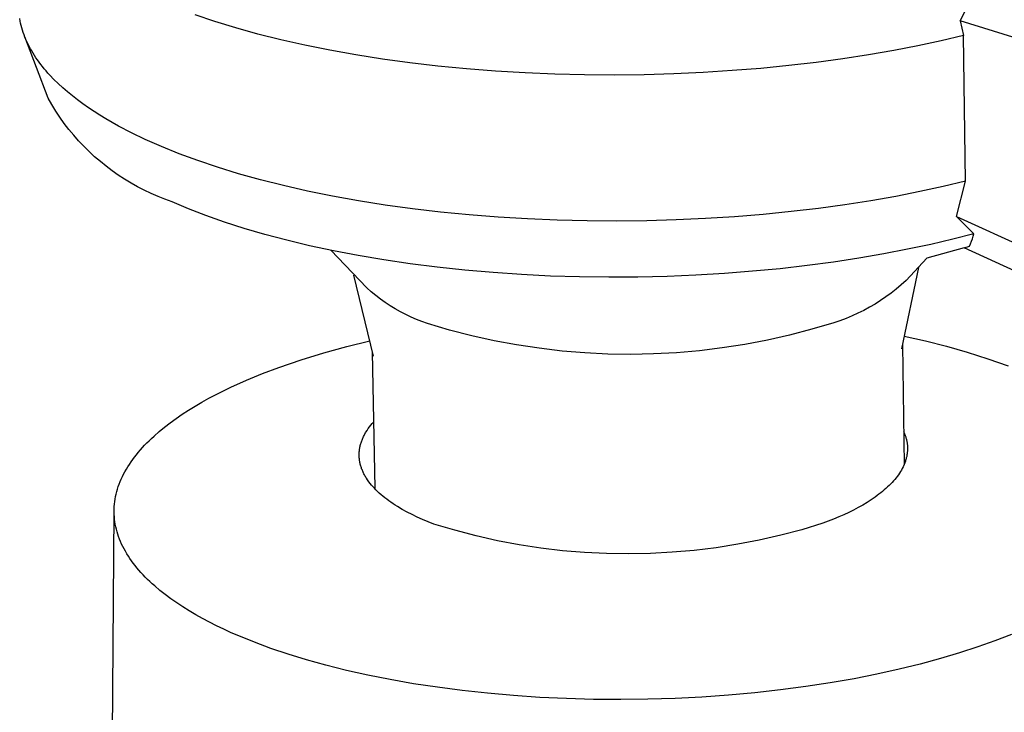
# Model space of a CAD drawing. Units: millimetres. Extents: x -227 to 124, y -270 to 299.
# Drawn here: x -217 to -193, y -73 to -56 of the extents above; entities that cross this region are included whole.
import ezdxf

# ---------------------------------------------------------------- set-up
doc = ezdxf.new("R2010")
doc.units = ezdxf.units.MM
doc.header["$MEASUREMENT"] = 0
doc.layers.add('Default', color=7, linetype='Continuous', true_color=0x000000)

msp = doc.modelspace()

# ---------------------------------------------------------------- linework, layer by layer
at = {"layer": 'Default', "color": 7, "true_color": 0xffffff}
for p, q in [((-193.703, -55.653), (-193.147, -54.533)), ((-216.687, -55.66), (-216.698, -55.602)), ((-211.925, -55.674), (-212.409, -55.512)), ((-216.675, -55.717), (-216.687, -55.66)), ((-216.662, -55.774), (-216.675, -55.717)), ((-216.646, -55.831), (-216.662, -55.774)), ((-216.629, -55.888), (-216.646, -55.831)), ((-211.413, -55.829), (-211.925, -55.674)), ((-210.876, -55.978), (-211.413, -55.829)), ((-144.601, -70.94), (-193.703, -55.653)), ((-193.703, -55.653), (-193.623, -56.016)), ((-216.611, -55.945), (-216.629, -55.888)), ((-216.59, -56.001), (-216.611, -55.945)), ((-216.569, -56.058), (-216.59, -56.001)), ((-216.003, -57.546), (-216.573, -56.048)), ((-216.545, -56.114), (-216.569, -56.058)), ((-210.312, -56.118), (-210.876, -55.978)), ((-193.623, -56.016), (-194.169, -56.144)), ((-193.571, -59.581), (-193.623, -56.016)), ((-216.52, -56.17), (-216.545, -56.114)), ((-216.493, -56.226), (-216.52, -56.17)), ((-216.465, -56.282), (-216.493, -56.226)), ((-216.435, -56.337), (-216.465, -56.282)), ((-209.724, -56.251), (-210.312, -56.118)), ((-209.114, -56.374), (-209.724, -56.251)), ((-194.738, -56.265), (-195.329, -56.379)), ((-194.169, -56.144), (-194.738, -56.265)), ((-216.404, -56.393), (-216.435, -56.337)), ((-216.371, -56.448), (-216.404, -56.393)), ((-216.337, -56.503), (-216.371, -56.448)), ((-216.301, -56.557), (-216.337, -56.503)), ((-216.263, -56.612), (-216.301, -56.557)), ((-208.481, -56.487), (-209.114, -56.374)), ((-207.829, -56.59), (-208.481, -56.487)), ((-195.942, -56.485), (-196.575, -56.583)), ((-195.329, -56.379), (-195.942, -56.485)), ((-216.224, -56.666), (-216.263, -56.612)), ((-216.183, -56.72), (-216.224, -56.666)), ((-216.142, -56.773), (-216.183, -56.72)), ((-216.098, -56.827), (-216.142, -56.773)), ((-207.158, -56.682), (-207.829, -56.59)), ((-206.472, -56.762), (-207.158, -56.682)), ((-205.772, -56.83), (-206.472, -56.762)), ((-197.894, -56.75), (-198.578, -56.818)), ((-197.226, -56.671), (-197.894, -56.75)), ((-196.575, -56.583), (-197.226, -56.671)), ((-216.053, -56.88), (-216.098, -56.827)), ((-216.007, -56.933), (-216.053, -56.88)), ((-215.959, -56.985), (-216.007, -56.933)), ((-215.86, -57.089), (-215.959, -56.985)), ((-205.061, -56.886), (-205.772, -56.83)), ((-204.341, -56.929), (-205.061, -56.886)), ((-203.615, -56.96), (-204.341, -56.929)), ((-202.886, -56.977), (-203.615, -56.96)), ((-202.155, -56.982), (-202.886, -56.977)), ((-201.426, -56.973), (-202.155, -56.982)), ((-200.702, -56.953), (-201.426, -56.973)), ((-199.984, -56.919), (-200.702, -56.953)), ((-199.276, -56.874), (-199.984, -56.919)), ((-198.578, -56.818), (-199.276, -56.874)), ((-215.755, -57.192), (-215.86, -57.089)), ((-215.644, -57.294), (-215.755, -57.192)), ((-215.529, -57.394), (-215.644, -57.294)), ((-215.408, -57.492), (-215.529, -57.394)), ((-215.283, -57.59), (-215.408, -57.492)), ((-215.911, -57.706), (-216.003, -57.546)), ((-215.815, -57.862), (-215.911, -57.706)), ((-215.153, -57.686), (-215.283, -57.59)), ((-215.018, -57.78), (-215.153, -57.686)), ((-215.713, -58.015), (-215.815, -57.862)), ((-215.607, -58.165), (-215.713, -58.015)), ((-214.879, -57.873), (-215.018, -57.78)), ((-214.736, -57.964), (-214.879, -57.873)), ((-214.588, -58.054), (-214.736, -57.964)), ((-215.495, -58.311), (-215.607, -58.165)), ((-214.437, -58.142), (-214.588, -58.054)), ((-214.282, -58.228), (-214.437, -58.142)), ((-213.961, -58.395), (-214.282, -58.228)), ((-215.378, -58.453), (-215.495, -58.311)), ((-215.257, -58.591), (-215.378, -58.453)), ((-213.627, -58.556), (-213.961, -58.395)), ((-215.13, -58.724), (-215.257, -58.591)), ((-215, -58.854), (-215.13, -58.724)), ((-213.227, -58.733), (-213.627, -58.556)), ((-212.798, -58.906), (-213.227, -58.733)), ((-214.865, -58.979), (-215, -58.854)), ((-214.726, -59.099), (-214.865, -58.979)), ((-212.342, -59.074), (-212.798, -58.906)), ((-214.583, -59.214), (-214.726, -59.099)), ((-214.436, -59.325), (-214.583, -59.214)), ((-211.858, -59.237), (-212.342, -59.074)), ((-214.286, -59.431), (-214.436, -59.325)), ((-214.132, -59.531), (-214.286, -59.431)), ((-211.347, -59.394), (-211.858, -59.237)), ((-210.81, -59.543), (-211.347, -59.394)), ((-213.975, -59.626), (-214.132, -59.531)), ((-213.814, -59.716), (-213.975, -59.626)), ((-210.247, -59.685), (-210.81, -59.543)), ((-209.659, -59.819), (-210.247, -59.685)), ((-193.571, -59.581), (-194.117, -59.71)), ((-193.79, -60.441), (-193.571, -59.581)), ((-213.651, -59.8), (-213.814, -59.716)), ((-213.485, -59.879), (-213.651, -59.8)), ((-213.316, -59.952), (-213.485, -59.879)), ((-209.049, -59.943), (-209.659, -59.819)), ((-208.417, -60.057), (-209.049, -59.943)), ((-194.686, -59.833), (-195.276, -59.948)), ((-194.117, -59.71), (-194.686, -59.833)), ((-213.145, -60.019), (-213.316, -59.952)), ((-212.972, -60.08), (-213.145, -60.019)), ((-212.572, -60.25), (-212.972, -60.08)), ((-207.765, -60.16), (-208.417, -60.057)), ((-207.095, -60.253), (-207.765, -60.16)), ((-196.52, -60.153), (-197.171, -60.242)), ((-195.888, -60.055), (-196.52, -60.153)), ((-195.276, -59.948), (-195.888, -60.055)), ((-212.144, -60.416), (-212.572, -60.25)), ((-211.69, -60.577), (-212.144, -60.416)), ((-206.409, -60.334), (-207.095, -60.253)), ((-205.71, -60.402), (-206.409, -60.334)), ((-204.999, -60.459), (-205.71, -60.402)), ((-198.522, -60.389), (-199.219, -60.447)), ((-197.839, -60.321), (-198.522, -60.389)), ((-197.171, -60.242), (-197.839, -60.321)), ((-211.208, -60.732), (-211.69, -60.577)), ((-204.28, -60.502), (-204.999, -60.459)), ((-203.555, -60.533), (-204.28, -60.502)), ((-202.826, -60.55), (-203.555, -60.533)), ((-202.096, -60.555), (-202.826, -60.55)), ((-201.368, -60.547), (-202.096, -60.555)), ((-200.644, -60.526), (-201.368, -60.547)), ((-199.927, -60.492), (-200.644, -60.526)), ((-199.219, -60.447), (-199.927, -60.492)), ((-193.367, -60.861), (-193.79, -60.441)), ((-193.79, -60.441), (-136.849, -86.421)), ((-210.7, -60.881), (-211.208, -60.732)), ((-210.166, -61.022), (-210.7, -60.881)), ((-193.367, -60.861), (-193.884, -60.995)), ((-193.384, -60.924), (-193.367, -60.861)), ((-209.608, -61.156), (-210.166, -61.022)), ((-194.424, -61.122), (-194.987, -61.243)), ((-193.884, -60.995), (-194.424, -61.122)), ((-193.474, -61.168), (-193.449, -61.108)), ((-193.449, -61.108), (-193.425, -61.048)), ((-193.425, -61.048), (-193.404, -60.986)), ((-193.404, -60.986), (-193.384, -60.924)), ((-209.026, -61.282), (-209.608, -61.156)), ((-208.212, -62.186), (-209.092, -61.268)), ((-208.421, -61.397), (-209.026, -61.282)), ((-195.572, -61.356), (-196.178, -61.46)), ((-194.987, -61.243), (-195.572, -61.356)), ((-193.606, -61.209), (-194.517, -61.463)), ((-193.606, -61.209), (-193.474, -61.168)), ((-135.396, -87.85), (-193.606, -61.209)), ((-207.796, -61.503), (-208.421, -61.397)), ((-207.151, -61.598), (-207.796, -61.503)), ((-206.49, -61.682), (-207.151, -61.598)), ((-196.804, -61.556), (-197.448, -61.642)), ((-196.178, -61.46), (-196.804, -61.556)), ((-194.517, -61.463), (-195.026, -62.007)), ((-205.814, -61.754), (-206.49, -61.682)), ((-205.125, -61.814), (-205.814, -61.754)), ((-204.427, -61.862), (-205.125, -61.814)), ((-203.72, -61.897), (-204.427, -61.862)), ((-199.469, -61.836), (-200.166, -61.877)), ((-198.782, -61.782), (-199.469, -61.836)), ((-198.108, -61.718), (-198.782, -61.782)), ((-197.448, -61.642), (-198.108, -61.718)), ((-194.725, -61.685), (-195.135, -63.678)), ((-208.05, -63.855), (-208.524, -61.873)), ((-203.009, -61.918), (-203.72, -61.897)), ((-202.295, -61.927), (-203.009, -61.918)), ((-201.582, -61.923), (-202.295, -61.927)), ((-200.871, -61.907), (-201.582, -61.923)), ((-200.166, -61.877), (-200.871, -61.907)), ((-195.026, -62.007), (-195.144, -62.113)), ((-208.103, -62.282), (-208.212, -62.186)), ((-207.991, -62.373), (-208.103, -62.282)), ((-195.39, -62.314), (-195.518, -62.408)), ((-195.265, -62.216), (-195.39, -62.314)), ((-195.144, -62.113), (-195.265, -62.216)), ((-207.876, -62.461), (-207.991, -62.373)), ((-207.758, -62.544), (-207.876, -62.461)), ((-207.638, -62.624), (-207.758, -62.544)), ((-195.783, -62.582), (-195.92, -62.662)), ((-195.649, -62.497), (-195.783, -62.582)), ((-195.518, -62.408), (-195.649, -62.497)), ((-207.514, -62.699), (-207.638, -62.624)), ((-207.388, -62.77), (-207.514, -62.699)), ((-207.26, -62.837), (-207.388, -62.77)), ((-196.202, -62.808), (-196.347, -62.873)), ((-196.06, -62.737), (-196.202, -62.808)), ((-195.92, -62.662), (-196.06, -62.737)), ((-207.13, -62.899), (-207.26, -62.837)), ((-206.997, -62.957), (-207.13, -62.899)), ((-206.863, -63.01), (-206.997, -62.957)), ((-206.727, -63.059), (-206.863, -63.01)), ((-206.189, -63.217), (-206.727, -63.059)), ((-196.792, -63.04), (-197.329, -63.2)), ((-196.642, -62.989), (-196.792, -63.04)), ((-196.493, -62.934), (-196.642, -62.989)), ((-196.347, -62.873), (-196.493, -62.934)), ((-205.646, -63.357), (-206.189, -63.217)), ((-197.329, -63.2), (-197.872, -63.342)), ((-208.701, -63.621), (-208.138, -63.484)), ((-205.099, -63.479), (-205.646, -63.357)), ((-204.548, -63.581), (-205.099, -63.479)), ((-198.418, -63.466), (-198.969, -63.571)), ((-197.872, -63.342), (-198.418, -63.466)), ((-195.071, -63.366), (-194.554, -63.482)), ((-194.554, -63.482), (-194.041, -63.614)), ((-209.813, -63.946), (-209.259, -63.775)), ((-209.259, -63.775), (-208.701, -63.621)), ((-208.01, -67.083), (-208.073, -63.758)), ((-203.994, -63.665), (-204.548, -63.581)), ((-203.437, -63.731), (-203.994, -63.665)), ((-202.878, -63.777), (-203.437, -63.731)), ((-202.319, -63.804), (-202.878, -63.777)), ((-200.638, -63.773), (-201.198, -63.802)), ((-200.079, -63.724), (-200.638, -63.773)), ((-199.523, -63.657), (-200.079, -63.724)), ((-198.969, -63.571), (-199.523, -63.657)), ((-195.115, -63.581), (-195.076, -66.513)), ((-194.041, -63.614), (-193.532, -63.76)), ((-193.532, -63.76), (-193.027, -63.921)), ((-210.361, -64.132), (-209.813, -63.946)), ((-201.758, -63.813), (-202.319, -63.804)), ((-201.198, -63.802), (-201.758, -63.813)), ((-193.027, -63.921), (-192.528, -64.097)), ((-210.763, -64.284), (-210.361, -64.132)), ((-211.532, -64.615), (-211.154, -64.445)), ((-211.154, -64.445), (-210.763, -64.284)), ((-211.895, -64.794), (-211.716, -64.703)), ((-211.716, -64.703), (-211.532, -64.615)), ((-212.407, -65.078), (-212.241, -64.981)), ((-212.241, -64.981), (-212.071, -64.886)), ((-212.071, -64.886), (-211.895, -64.794)), ((-212.724, -65.278), (-212.568, -65.177)), ((-212.568, -65.177), (-212.407, -65.078)), ((-213.018, -65.486), (-212.873, -65.381)), ((-212.873, -65.381), (-212.724, -65.278)), ((-208.077, -65.502), (-208.041, -65.461)), ((-213.413, -65.812), (-213.287, -65.702)), ((-213.287, -65.702), (-213.156, -65.593)), ((-213.156, -65.593), (-213.018, -65.486)), ((-208.243, -65.735), (-208.231, -65.713)), ((-208.231, -65.713), (-208.204, -65.671)), ((-208.204, -65.671), (-208.175, -65.628)), ((-208.175, -65.628), (-208.144, -65.586)), ((-208.144, -65.586), (-208.111, -65.544)), ((-208.111, -65.544), (-208.077, -65.502)), ((-195.087, -65.696), (-195.078, -65.715)), ((-195.078, -65.715), (-195.07, -65.735)), ((-213.588, -65.98), (-213.531, -65.924)), ((-213.531, -65.924), (-213.473, -65.867)), ((-213.473, -65.867), (-213.413, -65.812)), ((-208.351, -65.973), (-208.344, -65.951)), ((-208.344, -65.951), (-208.336, -65.929)), ((-208.336, -65.929), (-208.328, -65.908)), ((-208.328, -65.908), (-208.319, -65.886)), ((-208.319, -65.886), (-208.31, -65.864)), ((-208.31, -65.864), (-208.3, -65.842)), ((-208.3, -65.842), (-208.289, -65.821)), ((-208.289, -65.821), (-208.279, -65.799)), ((-208.279, -65.799), (-208.267, -65.778)), ((-208.267, -65.778), (-208.256, -65.756)), ((-208.256, -65.756), (-208.243, -65.735)), ((-195.07, -65.735), (-195.062, -65.754)), ((-195.062, -65.754), (-195.055, -65.774)), ((-195.055, -65.774), (-195.048, -65.793)), ((-195.048, -65.793), (-195.041, -65.813)), ((-195.041, -65.813), (-195.035, -65.832)), ((-195.035, -65.832), (-195.029, -65.852)), ((-195.029, -65.852), (-195.023, -65.871)), ((-195.023, -65.871), (-195.018, -65.891)), ((-195.018, -65.891), (-195.014, -65.911)), ((-195.014, -65.911), (-195.01, -65.931)), ((-195.01, -65.931), (-195.006, -65.95)), ((-195.006, -65.95), (-195.003, -65.97)), ((-213.797, -66.209), (-213.747, -66.151)), ((-213.747, -66.151), (-213.696, -66.094)), ((-213.696, -66.094), (-213.643, -66.037)), ((-213.643, -66.037), (-213.588, -65.98)), ((-208.397, -66.215), (-208.395, -66.193)), ((-208.395, -66.193), (-208.393, -66.171)), ((-208.393, -66.171), (-208.39, -66.149)), ((-208.39, -66.149), (-208.387, -66.127)), ((-208.387, -66.127), (-208.384, -66.105)), ((-208.384, -66.105), (-208.38, -66.083)), ((-208.38, -66.083), (-208.375, -66.061)), ((-208.375, -66.061), (-208.37, -66.039)), ((-208.37, -66.039), (-208.364, -66.017)), ((-208.364, -66.017), (-208.358, -65.995)), ((-208.358, -65.995), (-208.351, -65.973)), ((-195.003, -65.97), (-195, -65.99)), ((-195, -65.99), (-194.997, -66.01)), ((-194.997, -66.01), (-194.995, -66.029)), ((-194.994, -66.188), (-194.996, -66.208)), ((-194.995, -66.029), (-194.994, -66.049)), ((-194.994, -66.049), (-194.992, -66.069)), ((-194.993, -66.168), (-194.994, -66.188)), ((-194.992, -66.149), (-194.993, -66.168)), ((-194.992, -66.069), (-194.992, -66.089)), ((-194.992, -66.089), (-194.991, -66.109)), ((-194.991, -66.129), (-194.992, -66.149)), ((-194.991, -66.109), (-194.991, -66.129)), ((-213.976, -66.443), (-213.934, -66.384)), ((-213.934, -66.384), (-213.89, -66.326)), ((-213.89, -66.326), (-213.844, -66.267)), ((-213.844, -66.267), (-213.797, -66.209)), ((-208.398, -66.237), (-208.397, -66.215)), ((-208.398, -66.259), (-208.398, -66.237)), ((-208.398, -66.281), (-208.398, -66.259)), ((-208.398, -66.303), (-208.398, -66.281)), ((-208.397, -66.325), (-208.398, -66.303)), ((-208.395, -66.347), (-208.397, -66.325)), ((-208.393, -66.369), (-208.395, -66.347)), ((-208.391, -66.391), (-208.393, -66.369)), ((-208.388, -66.413), (-208.391, -66.391)), ((-208.384, -66.435), (-208.388, -66.413)), ((-208.38, -66.457), (-208.384, -66.435)), ((-195.043, -66.426), (-195.05, -66.446)), ((-195.037, -66.407), (-195.043, -66.426)), ((-195.031, -66.387), (-195.037, -66.407)), ((-195.025, -66.367), (-195.031, -66.387)), ((-195.02, -66.347), (-195.025, -66.367)), ((-195.015, -66.327), (-195.02, -66.347)), ((-195.011, -66.308), (-195.015, -66.327)), ((-195.007, -66.288), (-195.011, -66.308)), ((-195.004, -66.268), (-195.007, -66.288)), ((-195.001, -66.248), (-195.004, -66.268)), ((-194.998, -66.228), (-195.001, -66.248)), ((-194.996, -66.208), (-194.998, -66.228)), ((-214.156, -66.742), (-214.124, -66.682)), ((-214.124, -66.682), (-214.09, -66.622)), ((-214.09, -66.622), (-214.054, -66.562)), ((-214.054, -66.562), (-214.016, -66.503)), ((-214.016, -66.503), (-213.976, -66.443)), ((-208.375, -66.478), (-208.38, -66.457)), ((-208.37, -66.5), (-208.375, -66.478)), ((-208.364, -66.522), (-208.37, -66.5)), ((-208.358, -66.544), (-208.364, -66.522)), ((-208.351, -66.565), (-208.358, -66.544)), ((-208.344, -66.587), (-208.351, -66.565)), ((-208.337, -66.609), (-208.344, -66.587)), ((-208.328, -66.63), (-208.337, -66.609)), ((-208.32, -66.652), (-208.328, -66.63)), ((-208.31, -66.673), (-208.32, -66.652)), ((-208.301, -66.695), (-208.31, -66.673)), ((-195.164, -66.681), (-195.188, -66.719)), ((-195.141, -66.642), (-195.164, -66.681)), ((-195.119, -66.603), (-195.141, -66.642)), ((-195.099, -66.564), (-195.119, -66.603)), ((-195.09, -66.545), (-195.099, -66.564)), ((-195.081, -66.525), (-195.09, -66.545)), ((-195.073, -66.505), (-195.081, -66.525)), ((-195.065, -66.486), (-195.073, -66.505)), ((-195.057, -66.466), (-195.065, -66.486)), ((-195.05, -66.446), (-195.057, -66.466)), ((-214.264, -66.985), (-214.24, -66.924)), ((-214.24, -66.924), (-214.214, -66.863)), ((-214.214, -66.863), (-214.186, -66.803)), ((-214.186, -66.803), (-214.156, -66.742)), ((-208.291, -66.716), (-208.301, -66.695)), ((-208.28, -66.737), (-208.291, -66.716)), ((-208.269, -66.759), (-208.28, -66.737)), ((-208.257, -66.78), (-208.269, -66.759)), ((-208.245, -66.801), (-208.257, -66.78)), ((-208.232, -66.822), (-208.245, -66.801)), ((-208.219, -66.843), (-208.232, -66.822)), ((-208.191, -66.885), (-208.219, -66.843)), ((-208.162, -66.926), (-208.191, -66.885)), ((-195.334, -66.909), (-195.368, -66.946)), ((-195.302, -66.872), (-195.334, -66.909)), ((-195.271, -66.834), (-195.302, -66.872)), ((-195.242, -66.796), (-195.271, -66.834)), ((-195.214, -66.758), (-195.242, -66.796)), ((-195.188, -66.719), (-195.214, -66.758)), ((-214.323, -67.168), (-214.306, -67.107)), ((-214.306, -67.107), (-214.286, -67.046)), ((-214.286, -67.046), (-214.264, -66.985)), ((-208.13, -66.967), (-208.162, -66.926)), ((-208.097, -67.008), (-208.13, -66.967)), ((-208.062, -67.048), (-208.097, -67.008)), ((-208.025, -67.088), (-208.062, -67.048)), ((-207.987, -67.128), (-208.025, -67.088)), ((-207.947, -67.167), (-207.987, -67.128)), ((-195.6, -67.163), (-195.643, -67.198)), ((-195.558, -67.128), (-195.6, -67.163)), ((-195.517, -67.092), (-195.558, -67.128)), ((-195.478, -67.056), (-195.517, -67.092)), ((-195.44, -67.02), (-195.478, -67.056)), ((-195.403, -66.983), (-195.44, -67.02)), ((-195.368, -66.946), (-195.403, -66.983)), ((-214.373, -67.414), (-214.363, -67.352)), ((-214.363, -67.352), (-214.352, -67.291)), ((-214.352, -67.291), (-214.339, -67.229)), ((-214.339, -67.229), (-214.323, -67.168)), ((-207.905, -67.206), (-207.947, -67.167)), ((-207.861, -67.244), (-207.905, -67.206)), ((-207.816, -67.282), (-207.861, -67.244)), ((-207.77, -67.32), (-207.816, -67.282)), ((-207.722, -67.357), (-207.77, -67.32)), ((-207.672, -67.394), (-207.722, -67.357)), ((-207.621, -67.43), (-207.672, -67.394)), ((-195.878, -67.368), (-195.98, -67.434)), ((-195.781, -67.301), (-195.878, -67.368)), ((-195.734, -67.267), (-195.781, -67.301)), ((-195.688, -67.233), (-195.734, -67.267)), ((-195.643, -67.198), (-195.688, -67.233)), ((-214.388, -67.66), (-214.387, -67.598)), ((-214.387, -67.598), (-214.385, -67.537)), ((-214.385, -67.537), (-214.38, -67.475)), ((-214.38, -67.475), (-214.373, -67.414)), ((-207.569, -67.465), (-207.621, -67.43)), ((-207.515, -67.501), (-207.569, -67.465)), ((-207.46, -67.535), (-207.515, -67.501)), ((-207.346, -67.603), (-207.46, -67.535)), ((-207.227, -67.668), (-207.346, -67.603)), ((-196.311, -67.62), (-196.428, -67.678)), ((-196.197, -67.559), (-196.311, -67.62)), ((-196.086, -67.497), (-196.197, -67.559)), ((-195.98, -67.434), (-196.086, -67.497)), ((-214.46, -77.538), (-214.388, -67.66)), ((-214.387, -67.721), (-214.388, -67.66)), ((-214.383, -67.783), (-214.387, -67.721)), ((-214.377, -67.844), (-214.383, -67.783)), ((-214.37, -67.905), (-214.377, -67.844)), ((-207.104, -67.732), (-207.227, -67.668)), ((-206.977, -67.793), (-207.104, -67.732)), ((-206.846, -67.852), (-206.977, -67.793)), ((-206.711, -67.909), (-206.846, -67.852)), ((-196.799, -67.843), (-196.928, -67.895)), ((-196.672, -67.79), (-196.799, -67.843)), ((-196.549, -67.735), (-196.672, -67.79)), ((-196.428, -67.678), (-196.549, -67.735)), ((-214.36, -67.967), (-214.37, -67.905)), ((-214.348, -68.028), (-214.36, -67.967)), ((-214.333, -68.089), (-214.348, -68.028)), ((-214.317, -68.149), (-214.333, -68.089)), ((-206.574, -67.963), (-206.711, -67.909)), ((-206.059, -68.116), (-206.574, -67.963)), ((-205.539, -68.252), (-206.059, -68.116)), ((-197.573, -68.1), (-198.092, -68.237)), ((-197.059, -67.944), (-197.573, -68.1)), ((-196.928, -67.895), (-197.059, -67.944)), ((-214.299, -68.21), (-214.317, -68.149)), ((-214.278, -68.271), (-214.299, -68.21)), ((-214.256, -68.331), (-214.278, -68.271)), ((-214.231, -68.391), (-214.256, -68.331)), ((-205.015, -68.369), (-205.539, -68.252)), ((-198.615, -68.357), (-199.143, -68.458)), ((-198.092, -68.237), (-198.615, -68.357)), ((-214.205, -68.451), (-214.231, -68.391)), ((-214.176, -68.511), (-214.205, -68.451)), ((-214.145, -68.57), (-214.176, -68.511)), ((-214.113, -68.629), (-214.145, -68.57)), ((-204.488, -68.469), (-205.015, -68.369)), ((-203.957, -68.55), (-204.488, -68.469)), ((-203.423, -68.614), (-203.957, -68.55)), ((-200.206, -68.607), (-200.741, -68.654)), ((-199.673, -68.542), (-200.206, -68.607)), ((-199.143, -68.458), (-199.673, -68.542)), ((-214.078, -68.688), (-214.113, -68.629)), ((-214.041, -68.747), (-214.078, -68.688)), ((-214.003, -68.805), (-214.041, -68.747)), ((-213.962, -68.863), (-214.003, -68.805)), ((-202.888, -68.658), (-203.423, -68.614)), ((-202.352, -68.685), (-202.888, -68.658)), ((-201.815, -68.693), (-202.352, -68.685)), ((-201.278, -68.683), (-201.815, -68.693)), ((-200.741, -68.654), (-201.278, -68.683)), ((-213.92, -68.921), (-213.962, -68.863)), ((-213.876, -68.978), (-213.92, -68.921)), ((-213.83, -69.035), (-213.876, -68.978)), ((-213.782, -69.092), (-213.83, -69.035)), ((-213.732, -69.148), (-213.782, -69.092)), ((-213.68, -69.204), (-213.732, -69.148)), ((-213.627, -69.26), (-213.68, -69.204)), ((-213.572, -69.315), (-213.627, -69.26)), ((-213.515, -69.369), (-213.572, -69.315)), ((-213.456, -69.424), (-213.515, -69.369)), ((-213.396, -69.477), (-213.456, -69.424)), ((-213.271, -69.584), (-213.396, -69.477)), ((-213.139, -69.688), (-213.271, -69.584)), ((-213.001, -69.791), (-213.139, -69.688)), ((-212.857, -69.892), (-213.001, -69.791)), ((-212.708, -69.99), (-212.857, -69.892)), ((-212.553, -70.087), (-212.708, -69.99)), ((-212.393, -70.181), (-212.553, -70.087)), ((-212.229, -70.273), (-212.393, -70.181)), ((-212.059, -70.363), (-212.229, -70.273)), ((-211.885, -70.451), (-212.059, -70.363)), ((-211.707, -70.536), (-211.885, -70.451)), ((-211.526, -70.619), (-211.707, -70.536)), ((-211.34, -70.7), (-211.526, -70.619)), ((-210.96, -70.855), (-211.34, -70.7)), ((-192.451, -70.663), (-192.853, -70.819)), ((-210.56, -71.003), (-210.96, -70.855)), ((-210.135, -71.146), (-210.56, -71.003)), ((-193.273, -70.969), (-193.718, -71.114)), ((-192.853, -70.819), (-193.273, -70.969)), ((-209.684, -71.284), (-210.135, -71.146)), ((-194.188, -71.254), (-194.681, -71.387)), ((-193.718, -71.114), (-194.188, -71.254)), ((-209.209, -71.416), (-209.684, -71.284)), ((-208.709, -71.541), (-209.209, -71.416)), ((-194.681, -71.387), (-195.198, -71.514)), ((-208.186, -71.658), (-208.709, -71.541)), ((-207.64, -71.767), (-208.186, -71.658)), ((-195.738, -71.633), (-196.299, -71.744)), ((-195.198, -71.514), (-195.738, -71.633)), ((-207.073, -71.866), (-207.64, -71.767)), ((-206.486, -71.955), (-207.073, -71.866)), ((-205.882, -72.034), (-206.486, -71.955)), ((-197.478, -71.938), (-198.094, -72.019)), ((-196.879, -71.846), (-197.478, -71.938)), ((-196.299, -71.744), (-196.879, -71.846)), ((-205.262, -72.102), (-205.882, -72.034)), ((-204.628, -72.157), (-205.262, -72.102)), ((-203.982, -72.201), (-204.628, -72.157)), ((-203.328, -72.232), (-203.982, -72.201)), ((-200.017, -72.193), (-200.675, -72.227)), ((-199.365, -72.147), (-200.017, -72.193)), ((-198.723, -72.089), (-199.365, -72.147)), ((-198.094, -72.019), (-198.723, -72.089)), ((-202.668, -72.25), (-203.328, -72.232)), ((-202.003, -72.255), (-202.668, -72.25)), ((-201.338, -72.247), (-202.003, -72.255)), ((-200.675, -72.227), (-201.338, -72.247))]:
    msp.add_line(p, q, dxfattribs=at)

doc.saveas('drawing.dxf')
